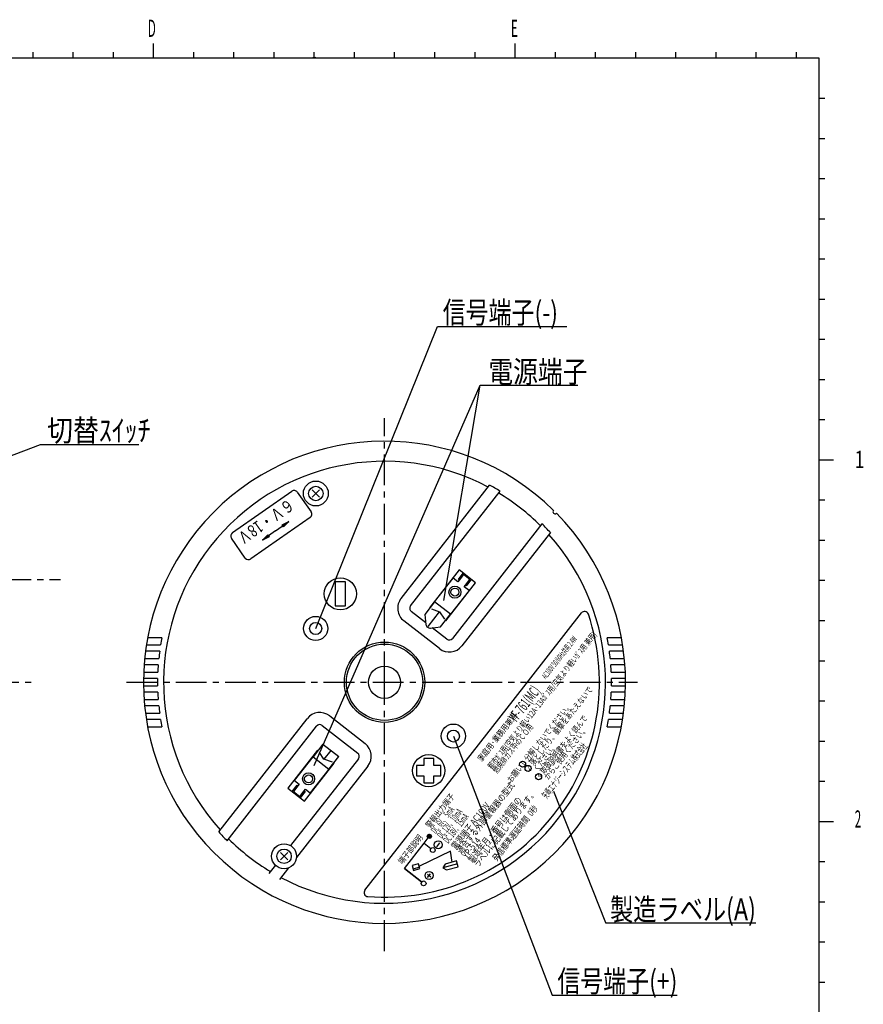
# Model space of a CAD drawing. Units: millimetres. Extents: x -91 to 299, y -94 to 192.
# Drawn here: x 152 to 299, y 13 to 184 of the extents above; entities that cross this region are included whole.
import ezdxf

# ---------------------------------------------------------------- set-up
doc = ezdxf.new("R2010")
doc.units = ezdxf.units.MM
doc.header["$LTSCALE"] = 0.16889
doc.linetypes.add('CENTER', pattern=[50.8, 31.75, -6.35, 6.35, -6.35])
for name, color, linetype in [('0001_01', 7, 'Continuous'), ('0001_02', 7, 'Continuous'), ('0001_03', 7, 'Continuous'), ('0001_04', 7, 'Continuous'), ('0001_07', 7, 'Continuous')]:
    doc.layers.add(name, color=color, linetype=linetype)
doc.styles.get("Standard").update_dxf_attribs({"font": 'txt', "bigfont": 'extfont2'})

# ---------------------------------------------------------------- blocks, each defined once
blk = doc.blocks.new('JZB_0004')
at = {"layer": '0001_04', "color": 5, "linetype": 'Continuous', "lineweight": 25}
for p, q in [((0, 0.37), (0.33, 0.7)), ((0.02, 0.24), (0.45, 0.68)), ((0.06, 0.15), (0.55, 0.64)), ((0.13, 0.08), (0.62, 0.57)), ((0.22, 0.02), (0.67, 0.48)), ((0.34, 0), (0.7, 0.36)), ((0.53, 0.05), (0.65, 0.17))]:
    blk.add_line(p, q, dxfattribs=at)

msp = doc.modelspace()

# ---------------------------------------------------------------- linework, layer by layer
at = {"layer": '0001_01', "color": 2, "linetype": 'Continuous', "lineweight": 25}
for p, q in [((175.4317, 180.2424), (175.4317, 178.7424)), ((175.4317, 180.2424), (175.4317, 178.7424)), ((175.4317, 180.2424), (175.4317, 178.7424)), ((175.4317, 180.2424), (175.4317, 178.7424)), ((238.4317, 180.2424), (238.4317, 178.7424)), ((238.4317, 180.2424), (238.4317, 178.7424)), ((238.4317, 180.2424), (238.4317, 178.7424)), ((154.4317, 178.7424), (154.4317, 177.7424)), ((154.4317, 178.7424), (154.4317, 177.7424)), ((154.4317, 178.7424), (154.4317, 177.7424)), ((154.4317, 178.7424), (154.4317, 177.7424)), ((154.4317, 178.7424), (154.4317, 177.7424)), ((161.4317, 178.7424), (161.4317, 177.7424)), ((161.4317, 178.7424), (161.4317, 177.7424)), ((161.4317, 178.7424), (161.4317, 177.7424)), ((161.4317, 178.7424), (161.4317, 177.7424)), ((161.4317, 178.7424), (161.4317, 177.7424)), ((168.4317, 178.7424), (168.4317, 177.7424)), ((168.4317, 178.7424), (168.4317, 177.7424)), ((168.4317, 178.7424), (168.4317, 177.7424)), ((168.4317, 178.7424), (168.4317, 177.7424)), ((168.4317, 178.7424), (168.4317, 177.7424)), ((175.4317, 178.7424), (175.4317, 177.7424)), ((175.4317, 178.7424), (175.4317, 177.7424)), ((175.4317, 178.7424), (175.4317, 177.7424)), ((175.4317, 178.7424), (175.4317, 177.7424)), ((175.4317, 178.7424), (175.4317, 177.7424)), ((175.4317, 178.7424), (175.4317, 177.7424)), ((175.4317, 178.7424), (175.4317, 177.7424)), ((175.4317, 178.7424), (175.4317, 177.7424)), ((182.4317, 178.7424), (182.4317, 177.7424)), ((182.4317, 178.7424), (182.4317, 177.7424)), ((182.4317, 178.7424), (182.4317, 177.7424)), ((182.4317, 178.7424), (182.4317, 177.7424)), ((189.4317, 178.7424), (189.4317, 177.7424)), ((189.4317, 178.7424), (189.4317, 177.7424)), ((189.4317, 178.7424), (189.4317, 177.7424)), ((189.4317, 178.7424), (189.4317, 177.7424)), ((196.4317, 178.7424), (196.4317, 177.7424)), ((196.4317, 178.7424), (196.4317, 177.7424)), ((196.4317, 178.7424), (196.4317, 177.7424)), ((196.4317, 178.7424), (196.4317, 177.7424)), ((203.4317, 178.7424), (203.4317, 177.7424)), ((203.4317, 178.7424), (203.4317, 177.7424)), ((203.4317, 178.7424), (203.4317, 177.7424)), ((203.4317, 178.7424), (203.4317, 177.7424)), ((210.4317, 178.7424), (210.4317, 177.7424)), ((210.4317, 178.7424), (210.4317, 177.7424)), ((210.4317, 178.7424), (210.4317, 177.7424)), ((210.4317, 178.7424), (210.4317, 177.7424)), ((217.4317, 178.7424), (217.4317, 177.7424)), ((217.4317, 178.7424), (217.4317, 177.7424)), ((217.4317, 178.7424), (217.4317, 177.7424)), ((217.4317, 178.7424), (217.4317, 177.7424)), ((224.4317, 178.7424), (224.4317, 177.7424)), ((224.4317, 178.7424), (224.4317, 177.7424)), ((224.4317, 178.7424), (224.4317, 177.7424)), ((224.4317, 178.7424), (224.4317, 177.7424)), ((231.4317, 178.7424), (231.4317, 177.7424)), ((231.4317, 178.7424), (231.4317, 177.7424)), ((231.4317, 178.7424), (231.4317, 177.7424)), ((231.4317, 178.7424), (231.4317, 177.7424)), ((238.4317, 178.7424), (238.4317, 177.7424)), ((238.4317, 178.7424), (238.4317, 177.7424)), ((238.4317, 178.7424), (238.4317, 177.7424)), ((238.4317, 178.7424), (238.4317, 177.7424)), ((238.4317, 178.7424), (238.4317, 177.7424)), ((245.4317, 178.7424), (245.4317, 177.7424)), ((245.4317, 178.7424), (245.4317, 177.7424)), ((252.4317, 178.7424), (252.4317, 177.7424)), ((252.4317, 178.7424), (252.4317, 177.7424)), ((259.4317, 178.7424), (259.4317, 177.7424)), ((259.4317, 178.7424), (259.4317, 177.7424)), ((266.4317, 178.7424), (266.4317, 177.7424)), ((266.4317, 178.7424), (266.4317, 177.7424)), ((273.4317, 178.7424), (273.4317, 177.7424)), ((273.4317, 178.7424), (273.4317, 177.7424)), ((280.4317, 178.7424), (280.4317, 177.7424)), ((280.4317, 178.7424), (280.4317, 177.7424)), ((280.4317, 178.7424), (280.4317, 177.7424)), ((287.4317, 178.7424), (287.4317, 177.7424)), ((287.4317, 178.7424), (287.4317, 177.7424)), ((-83.5683, 177.7424), (291.4317, 177.7424)), ((203.2447, 177.842), (203.7615, 177.8912)), ((291.4317, 177.7424), (291.4317, -82.2576)), ((291.4317, 170.7424), (292.4317, 170.7424)), ((291.4317, 163.7424), (292.4317, 163.7424)), ((291.4317, 163.7424), (292.4317, 163.7424)), ((291.4317, 156.7424), (292.4317, 156.7424)), ((291.4317, 156.7424), (292.4317, 156.7424)), ((291.4317, 149.7424), (292.4317, 149.7424)), ((291.4317, 149.7424), (292.4317, 149.7424)), ((291.4317, 142.7424), (292.4317, 142.7424)), ((291.4317, 142.7424), (292.4317, 142.7424)), ((291.4317, 135.7424), (292.4317, 135.7424)), ((291.4317, 135.7424), (292.4317, 135.7424)), ((203.7255, 78.3526), (224.9584, 130.981)), ((224.9584, 130.981), (247.5141, 130.981)), ((291.4317, 128.7424), (292.4317, 128.7424)), ((291.4317, 128.7424), (292.4317, 128.7424)), ((203.4444, 54.4502), (232.3667, 120.7284)), ((226.0539, 83.2154), (232.3667, 120.7284)), ((232.3667, 120.7284), (249.4323, 120.7284)), ((291.4317, 121.7424), (292.4317, 121.7424)), ((291.4317, 121.7424), (292.4317, 121.7424)), ((291.4317, 114.7424), (292.4317, 114.7424)), ((138.1317, 103.6351), (155.7862, 110.4281)), ((155.7862, 110.4281), (172.9342, 110.4281)), ((291.4317, 107.7424), (292.4317, 107.7424)), ((291.4317, 107.7424), (292.4317, 107.7424)), ((291.4317, 107.7424), (293.9317, 107.7424)), ((189.2251, 95.0441), (199.5502, 102.2738)), ((200.5251, 102.1019), (202.934, 98.6616)), ((203.1108, 102.5098), (204.3937, 101.2269)), ((203.1108, 101.2269), (204.3937, 102.5098)), ((291.4317, 100.7424), (292.4317, 100.7424)), ((291.4317, 100.7424), (292.4317, 100.7424)), ((291.4317, 100.7424), (292.4317, 100.7424)), ((291.4317, 100.7424), (292.4317, 100.7424)), ((202.7621, 97.6867), (197.4138, 93.9418)), ((191.4621, 90.6289), (189.0532, 94.0692)), ((197.4138, 93.9418), (192.4371, 90.457)), ((291.4317, 93.7424), (292.4317, 93.7424)), ((291.4317, 93.7424), (292.4317, 93.7424)), ((291.4317, 93.7424), (292.4317, 93.7424)), ((291.4317, 93.7424), (292.4317, 93.7424)), ((228.7099, 88.5641), (223.5383, 81.9448)), ((228.5926, 86.8791), (229.4546, 87.9823)), ((231.5783, 86.3231), (228.7099, 88.5641)), ((229.4847, 87.7366), (228.7305, 86.7713)), ((230.5879, 86.8747), (229.4847, 87.7366)), ((224.4554, 83.0049), (227.6876, 87.142)), ((226.4067, 79.7038), (231.5783, 86.3231)), ((228.5151, 86.4955), (227.6876, 87.142)), ((228.7305, 86.7713), (228.5151, 86.4955)), ((228.7305, 86.7713), (228.5926, 86.8791)), ((229.6183, 85.6336), (229.8338, 85.9094)), ((229.8338, 85.9094), (230.5879, 86.8747)), ((229.9717, 85.8017), (229.8338, 85.9094)), ((230.8336, 86.9049), (229.9717, 85.8017)), ((291.4317, 86.7424), (292.4317, 86.7424)), ((291.4317, 86.7424), (292.4317, 86.7424)), ((291.4317, 86.7424), (292.4317, 86.7424)), ((291.4317, 86.7424), (292.4317, 86.7424)), ((230.4457, 84.9871), (227.2135, 80.8501)), ((230.4457, 84.9871), (229.6183, 85.6336)), ((224.4554, 83.0049), (222.7316, 80.7985)), ((227.2135, 80.8501), (224.4554, 83.0049)), ((222.7316, 80.7985), (222.9479, 79.0368)), ((223.3089, 78.6949), (225.3271, 81.2781)), ((223.5383, 81.9448), (223.5935, 81.9017)), ((223.9177, 81.7502), (225.3271, 81.2781)), ((225.3271, 81.2781), (226.1752, 79.9479)), ((225.4896, 78.6437), (227.2135, 80.8501)), ((226.3515, 79.7469), (226.4067, 79.7038)), ((291.4317, 79.7424), (292.4317, 79.7424)), ((291.4317, 79.7424), (292.4317, 79.7424)), ((291.4317, 79.7424), (292.4317, 79.7424)), ((291.4317, 79.7424), (292.4317, 79.7424)), ((223.728, 78.4274), (225.4896, 78.6437)), ((291.4317, 72.7424), (292.4317, 72.7424)), ((291.4317, 72.7424), (292.4317, 72.7424)), ((291.4317, 72.7424), (292.4317, 72.7424)), ((291.4317, 72.7424), (292.4317, 72.7424)), ((291.4317, 65.7424), (292.4317, 65.7424)), ((291.4317, 65.7424), (292.4317, 65.7424)), ((291.4317, 65.7424), (292.4317, 65.7424)), ((291.4317, 65.7424), (292.4317, 65.7424)), ((227.7204, 59.6057), (244.9344, 14.4528)), ((291.4317, 58.7424), (292.4317, 58.7424)), ((291.4317, 58.7424), (292.4317, 58.7424)), ((291.4317, 58.7424), (292.4317, 58.7424)), ((291.4317, 58.7424), (292.4317, 58.7424)), ((204.0699, 57.1338), (198.8984, 50.5145)), ((204.987, 58.1939), (203.2631, 55.9874)), ((204.1251, 57.0907), (204.0699, 57.1338)), ((205.1495, 55.5594), (204.3946, 56.7435)), ((204.987, 58.1939), (207.745, 56.0391)), ((206.366, 57.1165), (205.1495, 55.5594)), ((200.0309, 51.8504), (203.2631, 55.9874)), ((203.2631, 55.9874), (206.0212, 53.8326)), ((206.6405, 55.0599), (205.1495, 55.5594)), ((206.0212, 53.8326), (207.745, 56.0391)), ((206.9383, 54.8927), (206.8831, 54.9358)), ((201.7667, 48.2735), (206.9383, 54.8927)), ((206.0212, 53.8326), (202.789, 49.6956)), ((200.0309, 51.8504), (200.8583, 51.2039)), ((291.4317, 51.7424), (292.4317, 51.7424)), ((291.4317, 51.7424), (292.4317, 51.7424)), ((198.8984, 50.5145), (201.7667, 48.2735)), ((199.643, 49.9327), (200.5049, 51.0359)), ((200.6429, 50.9281), (199.8887, 49.9628)), ((199.8887, 49.9628), (200.9919, 49.1009)), ((200.5049, 51.0359), (200.6429, 50.9281)), ((200.8583, 51.2039), (200.6429, 50.9281)), ((200.9919, 49.1009), (201.7461, 50.0662)), ((201.884, 49.9585), (201.022, 48.8553)), ((201.7461, 50.0662), (201.9615, 50.342)), ((201.7461, 50.0662), (201.884, 49.9585)), ((201.9615, 50.342), (202.789, 49.6956)), ((254.2819, 27.0808), (245.2307, 49.9778)), ((291.4317, 44.7424), (292.4317, 44.7424)), ((291.4317, 44.7424), (293.9317, 44.7424)), ((291.4317, 44.7424), (293.9317, 44.7424)), ((222.611, 40.964), (223.3166, 41.8672)), ((219.1917, 36.5479), (222.611, 40.964)), ((227.2028, 39.5309), (221.8005, 36.9263)), ((222.611, 40.964), (223.7838, 40.0208)), ((224.8324, 40.3335), (225.3524, 40.999)), ((227.4957, 37.6346), (227.2028, 39.5309)), ((197.5815, 38.0267), (198.8644, 39.3097)), ((197.5815, 39.3097), (198.8644, 38.0267)), ((228.2813, 37.8451), (226.2822, 37.3094)), ((228.5477, 36.8506), (228.2813, 37.8451)), ((291.4317, 37.7424), (292.4317, 37.7424)), ((291.4317, 37.7424), (292.4317, 37.7424)), ((222.1921, 34.2143), (219.1917, 36.5479)), ((219.1917, 36.5479), (222.1921, 34.2143)), ((221.6664, 37.3463), (220.5447, 37.0458)), ((220.5447, 37.0458), (220.7685, 36.2105)), ((221.8275, 36.7449), (220.7059, 36.4444)), ((220.7685, 36.2105), (221.8902, 36.511)), ((221.8902, 36.511), (221.6664, 37.3463)), ((228.4145, 37.3478), (225.863, 36.6641)), ((226.2822, 37.3094), (225.863, 36.6641)), ((225.863, 36.6641), (226.5487, 36.3149)), ((226.5487, 36.3149), (228.5477, 36.8506)), ((223.1961, 35.5449), (223.7854, 35.0845)), ((223.237, 34.9862), (223.7156, 35.5987)), ((291.4317, 30.7424), (292.4317, 30.7424)), ((291.4317, 30.7424), (292.4317, 30.7424)), ((254.2364, 27.0808), (280.414, 27.0808)), ((291.4317, 23.7424), (292.4317, 23.7424)), ((291.4317, 23.7424), (292.4317, 23.7424)), ((291.4317, 16.7424), (292.4317, 16.7424)), ((291.4317, 16.7424), (292.4317, 16.7424)), ((244.9344, 14.4528), (266.7212, 14.4528))]:
    msp.add_line(p, q, dxfattribs=at)
for centre, radius in [((227.9893, 84.6855), 1.05), ((227.9893, 84.6855), 0.7), ((239.7762, 54.7116), 0.525), ((202.4873, 52.152), 1.05), ((240.7282, 53.9678), 0.525), ((202.4873, 52.152), 0.7), ((242.5647, 52.533), 0.525), ((223.5321, 42.143), 0.35), ((225.0911, 40.6646), 0.7), ((224.1269, 39.7448), 0.42), ((222.5352, 33.9384), 0.42), ((223.4925, 35.3133), 0.7)]:
    msp.add_circle(centre, radius, dxfattribs=at)
for centre, start, end in [((199.9517, 101.7004), 35, 125), ((202.3606, 98.2601), 305, 35), ((189.6266, 94.4707), 125, 215), ((192.0356, 91.0304), 215, 305), ((223.6427, 79.1221), 187, 277)]:
    msp.add_arc(centre, 0.7, start, end, dxfattribs=at)
at = {"layer": '0001_02', "color": 3, "linetype": 'CENTER', "lineweight": 25}
for p, q in [((215.723, 68.9791), (215.723, 115.0096)), ((131.6125, 86.8694), (159.2699, 86.8694)), ((112.3295, 68.9791), (154.7423, 68.9791)), ((170.7816, 68.9791), (259.805, 68.9791)), ((215.723, 22.1584), (215.723, 68.9791))]:
    msp.add_line(p, q, dxfattribs=at)
at = {"layer": '0001_02', "color": 3, "linetype": 'Continuous', "lineweight": 25}
for p, q in [((196.7474, 95.3694), (199.0411, 96.9754)), ((197.8885, 96.4248), (199.0411, 96.9754)), ((198.1294, 96.0807), (197.8885, 96.4248)), ((197.9487, 96.3388), (199.0411, 96.9754)), ((198.0692, 96.1667), (197.9487, 96.3388)), ((199.0411, 96.9754), (198.0692, 96.1667)), ((199.0411, 96.9754), (198.1294, 96.0807)), ((196.7474, 95.3694), (194.4538, 93.7634)), ((194.4538, 93.7634), (195.3655, 94.6581)), ((194.4538, 93.7634), (195.4257, 94.5721)), ((195.5462, 94.4001), (194.4538, 93.7634)), ((195.3655, 94.6581), (195.6064, 94.3141)), ((195.4257, 94.5721), (195.5462, 94.4001)), ((195.6064, 94.3141), (194.4538, 93.7634))]:
    msp.add_line(p, q, dxfattribs=at)
at = {"layer": '0001_07', "color": 8, "linetype": 'Continuous', "lineweight": 25}
for p, q in [((218.6158, 83.5969), (234.0292, 103.3251)), ((220.2706, 82.304), (235.8745, 102.276)), ((243.1557, 96.5873), (227.5519, 76.6153)), ((244.6201, 95.0506), (229.2067, 75.3224)), ((207.148, 86.4791), (207.148, 82.2791)), ((208.898, 86.4791), (207.148, 86.4791)), ((208.898, 82.2791), (208.898, 86.4791)), ((207.148, 82.2791), (208.898, 82.2791)), ((222.9089, 79.3545), (220.3913, 81.3214)), ((238.1168, 65.8062), (250.0285, 81.0525)), ((225.2764, 74.8398), (219.0984, 79.6666)), ((226.5693, 76.4947), (224.0456, 78.4664)), ((174.2306, 75.4891), (176.7124, 75.4891)), ((176.9437, 76.7491), (174.4479, 76.7491)), ((256.998, 76.7491), (254.5022, 76.7491)), ((254.7335, 75.4891), (257.2154, 75.4891)), ((176.542, 74.3691), (174.0703, 74.3691)), ((257.3757, 74.3691), (254.904, 74.3691)), ((173.9265, 73.1091), (176.3892, 73.1091)), ((255.0567, 73.1091), (257.5194, 73.1091)), ((173.7594, 70.7291), (176.2117, 70.7291)), ((176.2877, 71.9891), (173.831, 71.9891)), ((257.615, 71.9891), (255.1583, 71.9891)), ((255.2342, 70.7291), (257.6865, 70.7291)), ((176.178, 69.6091), (173.7277, 69.6091)), ((257.7182, 69.6091), (255.2679, 69.6091)), ((173.7277, 68.3491), (176.178, 68.3491)), ((176.2117, 67.2291), (173.7594, 67.2291)), ((257.6865, 67.2291), (255.2342, 67.2291)), ((255.2679, 68.3491), (257.7182, 68.3491)), ((173.831, 65.9691), (176.2877, 65.9691)), ((212.3075, 32.7718), (238.1168, 65.8062)), ((255.1583, 65.9691), (257.615, 65.9691)), ((176.3892, 64.8491), (173.9265, 64.8491)), ((174.0703, 63.5891), (176.542, 63.5891)), ((254.904, 63.5891), (257.3757, 63.5891)), ((257.5194, 64.8491), (255.0567, 64.8491)), ((176.7124, 62.4691), (174.2306, 62.4691)), ((186.8259, 42.9076), (202.2392, 62.6358)), ((206.1695, 63.1184), (212.3475, 58.2916)), ((257.2154, 62.4691), (254.7335, 62.4691)), ((174.4479, 61.2091), (176.9437, 61.2091)), ((188.2902, 41.3709), (203.8941, 61.3429)), ((204.8766, 61.4636), (211.0546, 56.6368)), ((254.5022, 61.2091), (256.998, 61.2091)), ((211.1753, 55.6542), (199.3521, 40.5213)), ((224.298, 55.6791), (222.548, 55.6791)), ((222.548, 55.6791), (222.548, 54.4541)), ((224.298, 54.4541), (224.298, 55.6791)), ((212.8301, 54.3613), (200.3793, 38.425)), ((222.548, 54.4541), (221.323, 54.4541)), ((221.323, 54.4541), (221.323, 52.7041)), ((225.523, 54.4541), (224.298, 54.4541)), ((225.523, 52.7041), (225.523, 54.4541)), ((221.323, 52.7041), (222.548, 52.7041)), ((222.548, 52.7041), (222.548, 51.4791)), ((222.548, 51.4791), (224.298, 51.4791)), ((224.298, 52.7041), (225.523, 52.7041)), ((224.298, 51.4791), (224.298, 52.7041)), ((196.6981, 37.1243), (195.5714, 35.6822)), ((198.9806, 36.6348), (197.4167, 34.6331))]:
    msp.add_line(p, q, dxfattribs=at)
for centre, radius in [((203.7523, 101.8684), 2.17), ((203.7523, 101.8684), 1.26), ((208.023, 84.3791), 2.8), ((203.7255, 78.3526), 2.1), ((203.7255, 78.3526), 1.05), ((215.723, 68.9791), 7), ((215.723, 68.9791), 6.65), ((215.723, 68.9791), 2.8), ((227.7204, 59.6057), 2.1), ((227.7204, 59.6057), 1.05), ((223.423, 53.5791), 2.8), ((198.223, 38.6682), 2.17), ((198.223, 38.6682), 1.26)]:
    msp.add_circle(centre, radius, dxfattribs=at)
for centre, radius, start, end in [((215.723, 68.9791), 42, 45.47747, 44.52253), ((215.723, 68.9791), 38.5, 62.052207, 221.947793), ((215.723, 68.9791), 38.92, 58.817372, 61.942622), ((215.723, 68.9791), 38.5, 45.107897, 58.892103), ((245.4214, 98.6776), 0.35, 135.239235, 314.760765), ((215.723, 68.9791), 38.92, 42.057378, 45.182628), ((215.723, 68.9791), 38.5, 242.052207, 41.947793), ((220.8223, 81.8731), 2.8, 142, 232), ((215.723, 68.9791), 37.45, 265.53051, 18.46949), ((220.8223, 81.8731), 0.7, 142, 232), ((250.5801, 80.6215), 0.7, 18.46949, 142), ((215.723, 68.9791), 39.55, 168.669964, 170.525899), ((227.0003, 77.0463), 0.7, 232, 322), ((215.723, 68.9791), 39.55, 9.474101, 11.330036), ((215.723, 68.9791), 39.55, 172.167173, 174.005973), ((227.0003, 77.0463), 2.8, 232, 322), ((215.723, 68.9791), 39.55, 5.994027, 7.832827), ((215.723, 68.9791), 39.55, 175.635216, 177.463961), ((215.723, 68.9791), 39.55, 2.536039, 4.364784), ((215.723, 68.9791), 39.55, 179.087285, 180.912715), ((215.723, 68.9791), 39.55, 359.087285, 0.912715), ((215.723, 68.9791), 39.55, 182.536039, 184.364784), ((215.723, 68.9791), 39.55, 355.635216, 357.463961), ((215.723, 68.9791), 39.55, 185.994027, 187.832827), ((204.4457, 60.912), 2.8, 52, 142), ((215.723, 68.9791), 39.55, 352.167173, 354.005973), ((215.723, 68.9791), 39.55, 189.474101, 191.330036), ((215.723, 68.9791), 39.55, 348.669964, 350.525899), ((204.4457, 60.912), 0.7, 52, 142), ((210.6237, 56.0852), 0.7, 322, 52), ((210.6237, 56.0852), 2.8, 322, 52), ((215.723, 68.9791), 38.92, 222.057378, 225.182628), ((215.723, 68.9791), 38.5, 225.107897, 238.892103), ((212.8591, 32.3409), 0.7, 142, 265.53051)]:
    msp.add_arc(centre, radius, start, end, dxfattribs=at)

# ---------------------------------------------------------------- block references
msp.add_blockref('JZB_0004', (223.1827, 41.7932))

# ---------------------------------------------------------------- texts
at = {"layer": '0001_03', "color": 4, "lineweight": 25}
for s, insert, char_height, attachment_point in [('\\A1;\\W0.5000;D', (174.4605, 182.9135), 3, 4), ('\\A1;\\W0.5000;E', (237.7488, 182.9135), 3, 4), ('\\A1;\\W0.7710;信号端子(-)', (225.8711, 131.5036), 3.8, 7), ('\\A1;\\W0.8333;電源端子', (233.8086, 121.1848), 3.8, 7), ('\\A1;\\W0.8696;切替ｽｲｯﾁ', (156.9281, 110.9508), 3.8, 7), ('\\A1;\\W0.7500;1', (297.6505, 107.8085), 3, 4), ('\\A1;\\W0.5000;2', (297.6505, 45.1552), 3, 4), ('\\A1;\\W0.7800;製造ラベル(A)', (255.0271, 27.5165), 3.8, 7), ('\\A1;\\W0.7710;信号端子(+)', (245.8471, 15.0208), 3.8, 7)]:
    msp.add_mtext(s, dxfattribs=dict(at, insert=insert, char_height=char_height, attachment_point=attachment_point))
for s, insert, char_height, attachment_point, rotation in [('\\A1;\\W0.7732;６Ｖ・18Ｖ', (199.6872, 100.2164), 2.1, 4, 214.999998), ('\\A1;\\W0.5186;AC100V 50/60Hz共用 2.4W', (243.0127, 70.102), 1.05, 1, 51.999999), ('\\A1;\\W0.5278;YF-761(MC)', (237.137, 62.984), 1.89, 1, 51.999999), ('\\A1;\\W0.8388;家庭用･業務用兼用', (231.8165, 55.7372), 1.05, 1, 51.999999), ('\\A1;\\W0.5000;矢崎エナジーシステム株式会社', (243.0028, 49.3353), 1.225, 1, 51.999999), ('\\A1;\\W0.8333;お願い', (236.9737, 52.0385), 1.05, 1, 51.999999), ('\\A1;\\W0.8333;警報出力端子', (222.7734, 44.1227), 1.05, 1, 51.999999), ('\\A1;\\W0.7702;発信標準遅延時間  0秒', (234.3947, 38.424), 1.12, 1, 51.999999), ('\\A1;\\W0.8333;端子部説明', (217.9666, 37.8539), 1.05, 1, 51.999999)]:
    msp.add_mtext(s, dxfattribs=dict(at, insert=insert, char_height=char_height, attachment_point=attachment_point, rotation=rotation))
at = {"layer": '0001_03', "color": 4, "lineweight": 25, "attachment_point": 1, "rotation": 51.999999, "line_spacing_factor": 0.675}
for s, insert, char_height in [('\\A1;\\W0.7250;都市ｶﾞｽ用(空気より軽い12A･13Aｶﾞｽ用/空気より軽いｶﾞｽ用 兼用)\\P燃焼排ガス中のＣＯ用', (233.56, 54.3889), 1.05), ('\\A1;\\W0.7857;1  分解しないでください。\\P2  落としたり、衝撃をあたえないで\\P   ください。\\P3  取扱説明書をよく読んで\\P   からご使用ください。', (239.2245, 54.8745), 1.05), ('\\A1;\\W0.8333;電源端子 AC100V\\P適合する外部警報器の型式\\PYP-514\\P製造年月・番号は側面の\\Pラベルに記載してあります。', (227.2121, 40.4496), 1.12), ('\\A1;\\W0.5202;DC  6V、 5mA\\PDC 12V、10mA\\PDC 18V、15mA', (223.6782, 43.2523), 1.225)]:
    msp.add_mtext(s, dxfattribs=dict(at, insert=insert, char_height=char_height))

doc.saveas('drawing.dxf')
